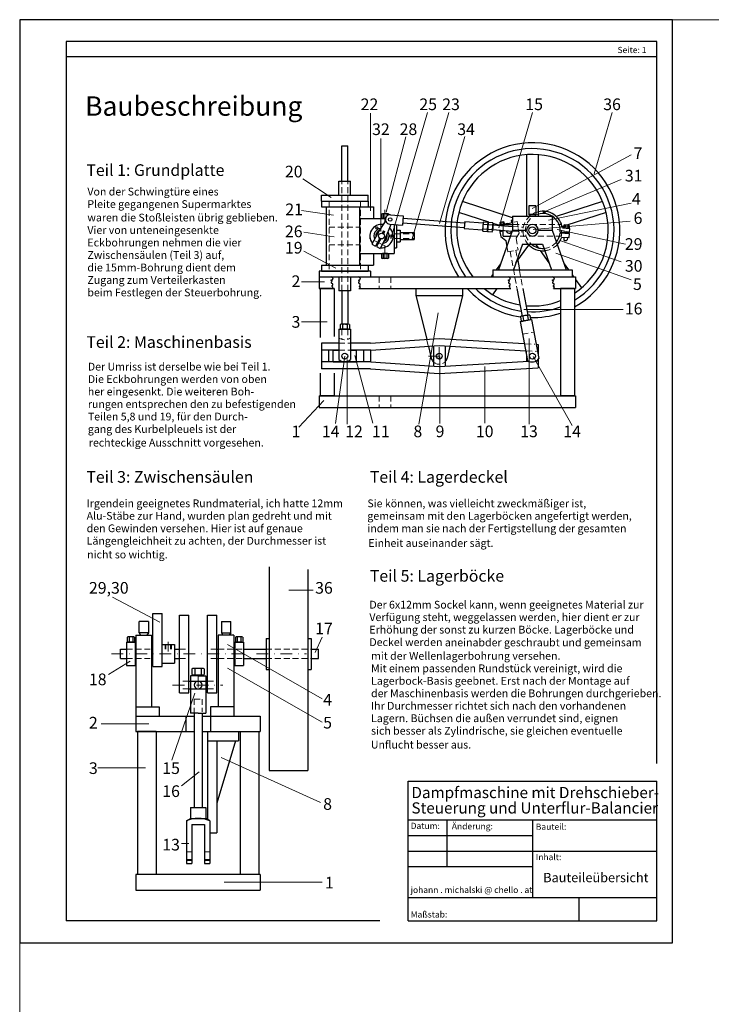
# Model space of a CAD drawing. Units: millimetres. Extents: x 266 to 1668, y 660 to 1597.
# Drawn here: x 266 to 489, y 1280 to 1597 of the extents above; entities that cross this region are included whole.
import ezdxf

# ---------------------------------------------------------------- set-up
doc = ezdxf.new("R2010")
doc.units = ezdxf.units.MM
doc.header["$LTSCALE"] = 0.3
doc.linetypes.add('STRICHLINIE2', pattern=[9.525, 6.35, -3.175])
doc.linetypes.add('STRICHPUNKT', pattern=[25.4, 12.7, -6.35, 0, -6.35])
for name, color, linetype, lineweight in [('Achsen', 1, 'STRICHPUNKT', 20), ('Bemaßung', 32, 'Continuous', 15), ('Linie2', 2, 'Continuous', 25), ('Linie2 str', 2, 'STRICHLINIE2', 20)]:
    doc.layers.add(name, color=color, linetype=linetype, lineweight=lineweight)
doc.styles.get("Standard").update_dxf_attribs({"font": 'ARIAL.TTF', "height": 2.5})

msp = doc.modelspace()

# ---------------------------------------------------------------- linework, layer by layer
at = {"layer": 'Achsen'}
for p, q in [((384.023, 1535.686), (384.023, 1531.951)), ((384.173, 1523.937), (379.019, 1526.619)), ((384.023, 1523.989), (384.023, 1520.254)), ((401.465, 1491.514), (401.465, 1485.982)), ((397.998, 1488.607), (403.457, 1488.607)), ((314.287, 1396.637), (314.287, 1393.556)), ((296.027, 1392.755), (338.792, 1392.755)), ((342.666, 1392.755), (358.77, 1392.755)), ((323.903, 1385.755), (323.903, 1381.696)), ((315.7, 1382.755), (331.879, 1382.755))]:
    msp.add_line(p, q, dxfattribs=at)
at = {"layer": 'Bemaßung'}
for p, q in [((476.498, 1596.854), (1667.7, 1596.854)), ((379.362, 1535.396), (379.362, 1566.803)), ((385.88, 1526.375), (397.746, 1566.97)), ((392.732, 1526.375), (404.598, 1566.97)), ((420.663, 1529.877), (431.505, 1566.97)), ((451.307, 1547.234), (457.076, 1566.97)), ((384.375, 1534.895), (390.726, 1559.119)), ((401.508, 1531.243), (409.685, 1559.216)), ((382.704, 1528.714), (382.704, 1558.617)), ((431.327, 1536.078), (463.225, 1553.334)), ((366.755, 1539.598), (357.602, 1545.623)), ((435.455, 1535.14), (459.955, 1545.388)), ((436.581, 1532.327), (463.225, 1537.766)), ((367.425, 1533.907), (357.155, 1535.469)), ((431.702, 1529.326), (462.859, 1532.042)), ((367.648, 1526.989), (357.924, 1528.468)), ((439.395, 1529.326), (461.349, 1524.637)), ((440.301, 1525.856), (460.013, 1518.945)), ((368.206, 1516.947), (357.937, 1522.414)), ((438.976, 1521.697), (463.225, 1513.195)), ((357.155, 1512.483), (364.523, 1512.483)), ((401.117, 1502.504), (394.925, 1466.68)), ((428.7, 1503.63), (460.599, 1503.63)), ((357.155, 1499.652), (365.416, 1499.652)), ((430.389, 1494.252), (430.389, 1466.68)), ((371.095, 1488.625), (368.093, 1466.867)), ((371.845, 1487.499), (371.845, 1466.68)), ((374.285, 1488.812), (380.102, 1467.055)), ((401.68, 1488.25), (401.68, 1466.867)), ((431.702, 1488.437), (444.274, 1466.305)), ((416.128, 1485.249), (416.128, 1467.055)), ((356.271, 1465.742), (364.34, 1474.37)), ((360.885, 1413.319), (353.135, 1413.319)), ((311.63, 1402.99), (296.302, 1411.081)), ((361.574, 1393.178), (363.813, 1398.17)), ((333.33, 1395.76), (363.813, 1378.372)), ((301.985, 1390.423), (295.096, 1386.119)), ((333.33, 1388.185), (363.813, 1370.798)), ((322.824, 1380.094), (315.419, 1358.575)), ((292.685, 1370.281), (308.013, 1370.281)), ((331.263, 1359.436), (363.296, 1344.975)), ((291.652, 1356.165), (306.98, 1356.165)), ((324.202, 1354.787), (318.519, 1350.311)), ((320.93, 1331.719), (318.519, 1331.719)), ((363.813, 1319.324), (332.296, 1319.324)), ((266.498, 1299.854), (266.498, 739.909))]:
    msp.add_line(p, q, dxfattribs=at)
at = {"layer": 'Linie2'}
for p, q in [((266.498, 1596.854), (266.498, 1299.854)), ((476.498, 1596.854), (266.498, 1596.854)), ((476.498, 1299.854), (476.498, 1596.854)), ((281.498, 1589.854), (281.498, 1306.854)), ((471.498, 1589.854), (281.498, 1589.854)), ((471.498, 1357.485), (471.498, 1589.854)), ((471.498, 1584.854), (281.498, 1584.854)), ((370.152, 1556.294), (372.027, 1556.294)), ((370.152, 1544.857), (370.152, 1556.294)), ((372.027, 1544.857), (372.027, 1556.294)), ((429.59, 1553.41), (429.59, 1533.607)), ((433.34, 1553.41), (433.34, 1533.607)), ((369.215, 1544.857), (372.965, 1544.857)), ((369.215, 1540.357), (369.215, 1544.857)), ((372.965, 1540.357), (372.965, 1544.857)), ((363.59, 1538.482), (363.59, 1540.357)), ((363.59, 1540.357), (378.59, 1540.357)), ((378.59, 1538.482), (378.59, 1540.357)), ((363.59, 1538.482), (363.59, 1536.607)), ((363.59, 1538.482), (378.59, 1538.482)), ((363.59, 1538.482), (378.59, 1538.482)), ((378.59, 1538.482), (378.59, 1536.607)), ((425.09, 1533.15), (408.931, 1538.4)), ((432.59, 1536.982), (430.34, 1536.982)), ((430.34, 1536.982), (430.34, 1534.169)), ((432.59, 1536.982), (432.59, 1534.169)), ((453.999, 1538.4), (439.113, 1533.564)), ((363.59, 1536.607), (378.59, 1536.607)), ((365.09, 1536.607), (365.09, 1517.857)), ((375.773, 1536.607), (375.773, 1517.857)), ((375.773, 1536.607), (380.273, 1536.607)), ((377.09, 1536.607), (378.59, 1536.607)), ((380.273, 1536.607), (380.273, 1532.857)), ((382.895, 1534.327), (382.895, 1532.94)), ((384.878, 1534.416), (383.185, 1534.416)), ((383.459, 1534.338), (383.459, 1532.94)), ((384.588, 1534.335), (384.588, 1533.596)), ((385.152, 1534.338), (385.152, 1533.963)), ((385.78, 1534.05), (389.9, 1533.741)), ((389.9, 1533.741), (389.675, 1530.75)), ((417.419, 1531.699), (407.772, 1534.834)), ((425.09, 1533.607), (425.09, 1529.107)), ((425.09, 1533.607), (437.84, 1533.607)), ((430.34, 1534.169), (430.715, 1533.607)), ((432.59, 1534.169), (430.34, 1534.169)), ((432.215, 1533.607), (430.715, 1533.607)), ((432.59, 1534.169), (432.215, 1533.607)), ((434.817, 1535.237), (435.07, 1534.856)), ((435.07, 1534.856), (435.042, 1534.482)), ((435.444, 1534.828), (435.416, 1534.454)), ((435.752, 1535.167), (435.444, 1534.828)), ((437.84, 1533.607), (437.84, 1529.107)), ((455.157, 1534.834), (442.558, 1530.74)), ((375.773, 1532.857), (384.198, 1532.857)), ((381.568, 1527.924), (384.245, 1532.078)), ((384.198, 1532.857), (383.177, 1532.857)), ((384.229, 1526.54), (386.055, 1531.021)), ((385.555, 1531.059), (389.675, 1530.75)), ((387.023, 1530.949), (387.023, 1521.607)), ((387.023, 1530.949), (387.023, 1523.482)), ((387.773, 1530.892), (387.773, 1523.482)), ((389.732, 1531.498), (409.537, 1530.011)), ((389.844, 1532.993), (409.65, 1531.507)), ((409.678, 1531.881), (409.509, 1529.637)), ((409.678, 1531.881), (415.558, 1531.439)), ((415.559, 1531.457), (415.388, 1529.178)), ((415.642, 1531.069), (417.024, 1530.965)), ((415.699, 1531.828), (417.081, 1531.725)), ((417.165, 1531.336), (416.994, 1529.058)), ((417.165, 1531.336), (416.994, 1529.058)), ((417.248, 1530.948), (418.63, 1530.844)), ((417.305, 1531.708), (418.687, 1531.604)), ((418.771, 1531.216), (418.6, 1528.937)), ((418.741, 1530.824), (425.087, 1530.346)), ((420.527, 1530.689), (418.773, 1531.259)), ((423.555, 1531.319), (420.605, 1530.773)), ((420.605, 1530.773), (420.622, 1530.682)), ((420.924, 1531.509), (421.036, 1530.904)), ((422.08, 1531.774), (421.082, 1531.589)), ((422.211, 1531.07), (421.212, 1530.885)), ((421.257, 1531.571), (421.369, 1530.965)), ((421.923, 1531.694), (422.035, 1531.089)), ((422.09, 1530.982), (425.1, 1530.982)), ((422.09, 1530.565), (422.09, 1530.982)), ((422.256, 1531.756), (422.368, 1531.15)), ((423.555, 1531.319), (425.088, 1531.603)), ((424.612, 1532.192), (424.724, 1531.587)), ((425.09, 1532.331), (424.769, 1532.272)), ((424.944, 1532.254), (425.057, 1531.648)), ((441.494, 1530.394), (441.031, 1530.244)), ((441.521, 1530.751), (441.459, 1529.932)), ((443.101, 1530.699), (441.751, 1530.801)), ((441.971, 1530.717), (441.909, 1529.899)), ((442.871, 1530.65), (442.81, 1529.831)), ((443.321, 1530.616), (443.26, 1529.797)), ((381.568, 1527.924), (379.837, 1524.598)), ((383.559, 1528.907), (383.156, 1528.133)), ((383.891, 1528.734), (383.489, 1527.96)), ((383.559, 1528.907), (383.891, 1528.734)), ((387.773, 1529.107), (388.898, 1529.107)), ((388.898, 1529.107), (388.898, 1525.357)), ((388.898, 1528.357), (393.398, 1528.357)), ((393.398, 1528.357), (393.398, 1526.107)), ((409.509, 1529.637), (415.389, 1529.196)), ((415.471, 1528.79), (416.853, 1528.686)), ((415.528, 1529.55), (416.91, 1529.446)), ((417.077, 1528.669), (418.459, 1528.566)), ((417.134, 1529.429), (418.516, 1529.325)), ((418.629, 1529.328), (425.025, 1528.846)), ((425.09, 1529.107), (420.59, 1516.357)), ((420.904, 1529.157), (421.015, 1528.561)), ((422.09, 1528.76), (421.015, 1528.561)), ((421.015, 1528.561), (421.288, 1527.086)), ((422.09, 1527.232), (422.09, 1529.061)), ((422.09, 1527.232), (424.468, 1527.232)), ((425.09, 1529.107), (429.59, 1529.107)), ((425.09, 1529.107), (429.59, 1529.107)), ((433.34, 1529.107), (437.84, 1529.107)), ((433.34, 1529.107), (437.84, 1529.107)), ((437.84, 1529.107), (442.34, 1516.357)), ((440.399, 1528.253), (443.394, 1528.028)), ((440.427, 1528.627), (443.422, 1528.402)), ((441.098, 1529.893), (443.52, 1529.71)), ((441.695, 1528.532), (441.667, 1528.158)), ((443.03, 1529.747), (441.679, 1529.849)), ((442.817, 1528.447), (442.789, 1528.073)), ((443.295, 1526.719), (443.394, 1528.028)), ((443.422, 1528.402), (443.52, 1529.71)), ((379.837, 1524.598), (381.001, 1523.992)), ((382.308, 1526.504), (381.001, 1523.992)), ((382.641, 1526.331), (381.334, 1523.819)), ((384.229, 1526.54), (382.498, 1523.213)), ((387.773, 1525.357), (388.898, 1525.357)), ((388.898, 1526.107), (393.398, 1526.107)), ((421.288, 1527.086), (422.852, 1525.85)), ((422.852, 1525.85), (423.24, 1523.75)), ((428.273, 1524.607), (425.362, 1516.357)), ((426.158, 1518.613), (430.317, 1524.337)), ((428.273, 1524.607), (434.656, 1524.607)), ((432.416, 1524.607), (433.252, 1523.456)), ((434.656, 1524.607), (437.568, 1516.357)), ((440.873, 1526.901), (443.295, 1526.719)), ((441.568, 1526.849), (441.509, 1526.057)), ((441.509, 1526.057), (441.682, 1525.856)), ((441.682, 1525.856), (442.429, 1525.799)), ((442.429, 1525.799), (442.631, 1525.972)), ((442.69, 1526.764), (442.631, 1525.972)), ((375.773, 1521.607), (387.023, 1521.607)), ((380.273, 1521.607), (380.273, 1517.857)), ((381.334, 1523.819), (382.498, 1523.213)), ((382.887, 1521.518), (382.887, 1520.131)), ((384.87, 1521.607), (383.177, 1521.607)), ((383.451, 1521.529), (383.451, 1520.131)), ((384.579, 1521.526), (384.579, 1520.131)), ((385.144, 1521.529), (385.144, 1520.131)), ((387.023, 1523.482), (387.773, 1523.482)), ((433.911, 1522.551), (436.771, 1518.613)), ((363.59, 1517.857), (363.59, 1515.982)), ((363.59, 1517.857), (378.59, 1517.857)), ((375.773, 1517.857), (380.273, 1517.857)), ((377.09, 1517.857), (378.59, 1517.857)), ((378.59, 1517.857), (378.59, 1515.982)), ((384.861, 1520.048), (383.169, 1520.048)), ((419.884, 1516.357), (421.257, 1518.247)), ((426.608, 1519.982), (427.279, 1516.356)), ((441.673, 1518.247), (443.046, 1516.357)), ((362.84, 1515.982), (362.84, 1514.107)), ((379.34, 1515.982), (362.84, 1515.982)), ((363.59, 1515.982), (378.59, 1515.982)), ((379.34, 1515.982), (379.34, 1514.107)), ((418.249, 1514.107), (418.715, 1514.748)), ((418.715, 1516.357), (418.715, 1514.107)), ((418.715, 1516.357), (444.215, 1516.357)), ((444.215, 1516.357), (444.215, 1514.107)), ((444.215, 1514.748), (444.68, 1514.107)), ((362.84, 1514.107), (445.34, 1514.107)), ((362.84, 1514.107), (362.84, 1510.357)), ((366.639, 1513.038), (367.189, 1513.221)), ((366.989, 1512.755), (366.639, 1513.038)), ((367.222, 1513.937), (366.756, 1514.103)), ((366.789, 1512.089), (366.806, 1512.488)), ((367.239, 1511.773), (366.789, 1512.089)), ((366.806, 1512.488), (366.989, 1512.755)), ((367.006, 1513.671), (367.222, 1513.937)), ((367.339, 1513.637), (367.006, 1513.671)), ((367.022, 1511.023), (367.039, 1511.323)), ((367.039, 1511.323), (367.239, 1511.406)), ((367.189, 1513.221), (367.339, 1513.637)), ((367.239, 1511.406), (367.239, 1511.773)), ((369.215, 1514.107), (369.215, 1509.607)), ((372.965, 1514.107), (372.965, 1509.607)), ((375.476, 1513.038), (376.025, 1513.221)), ((375.826, 1512.755), (375.476, 1513.038)), ((376.059, 1513.937), (375.592, 1514.103)), ((375.626, 1512.089), (375.642, 1512.488)), ((376.075, 1511.773), (375.626, 1512.089)), ((375.642, 1512.488), (375.826, 1512.755)), ((375.842, 1513.671), (376.059, 1513.937)), ((376.175, 1513.637), (375.842, 1513.671)), ((375.859, 1511.023), (375.876, 1511.323)), ((375.876, 1511.323), (376.075, 1511.406)), ((376.025, 1513.221), (376.175, 1513.637)), ((376.075, 1511.406), (376.075, 1511.773)), ((418.715, 1514.107), (444.215, 1514.107)), ((423.687, 1513.038), (424.237, 1513.221)), ((424.037, 1512.755), (423.687, 1513.038)), ((424.27, 1513.937), (423.804, 1514.103)), ((423.837, 1512.089), (423.854, 1512.488)), ((424.287, 1511.773), (423.837, 1512.089)), ((423.854, 1512.488), (424.037, 1512.755)), ((424.054, 1513.671), (424.27, 1513.937)), ((424.387, 1513.637), (424.054, 1513.671)), ((424.07, 1511.023), (424.087, 1511.323)), ((424.087, 1511.323), (424.287, 1511.406)), ((424.237, 1513.221), (424.387, 1513.637)), ((424.287, 1511.406), (424.287, 1511.773)), ((437.852, 1513.038), (438.401, 1513.221)), ((438.201, 1512.755), (437.852, 1513.038)), ((438.435, 1513.937), (437.968, 1514.103)), ((438.002, 1512.089), (438.018, 1512.488)), ((438.451, 1511.773), (438.002, 1512.089)), ((438.018, 1512.488), (438.201, 1512.755)), ((438.218, 1513.671), (438.435, 1513.937)), ((438.551, 1513.637), (438.218, 1513.671)), ((438.235, 1511.023), (438.251, 1511.323)), ((438.251, 1511.323), (438.451, 1511.406)), ((438.401, 1513.221), (438.551, 1513.637)), ((438.451, 1511.406), (438.451, 1511.773)), ((445.34, 1514.107), (445.34, 1510.357)), ((445.34, 1513.2), (447.266, 1510.548)), ((362.84, 1510.357), (367.715, 1510.357)), ((367.715, 1510.357), (363.215, 1510.357)), ((363.215, 1510.357), (363.215, 1494.54)), ((366.98, 1510.357), (367.289, 1510.807)), ((367.289, 1510.807), (367.022, 1511.023)), ((367.715, 1510.357), (367.715, 1494.92)), ((372.965, 1509.607), (369.215, 1509.607)), ((370.152, 1509.607), (370.152, 1498.842)), ((372.027, 1509.607), (372.027, 1498.842)), ((375.557, 1510.357), (424.548, 1510.357)), ((375.817, 1510.357), (376.125, 1510.807)), ((376.125, 1510.807), (375.859, 1511.023)), ((393.965, 1510.357), (393.965, 1508.107)), ((393.965, 1510.357), (408.965, 1510.357)), ((408.965, 1510.357), (408.965, 1508.107)), ((418.697, 1508.344), (420.16, 1510.357)), ((424.028, 1510.357), (424.337, 1510.807)), ((424.337, 1510.807), (424.07, 1511.023)), ((426.48, 1510.375), (428.133, 1501.45)), ((428.394, 1510.34), (429.976, 1501.792)), ((438.193, 1510.357), (438.501, 1510.807)), ((438.193, 1510.357), (445.34, 1510.357)), ((438.501, 1510.807), (438.235, 1511.023)), ((440.465, 1510.357), (440.465, 1475.857)), ((444.965, 1510.357), (440.465, 1510.357)), ((444.965, 1510.357), (444.965, 1475.857)), ((393.965, 1508.107), (397.431, 1494.014)), ((393.965, 1508.107), (408.965, 1508.107)), ((408.965, 1508.107), (405.498, 1494.016)), ((430.178, 1501.829), (427.931, 1501.413)), ((430.573, 1501.788), (430.825, 1500.426)), ((369.566, 1498.73), (369.566, 1497.344)), ((372.232, 1498.842), (369.947, 1498.842)), ((370.328, 1498.73), (370.328, 1497.344)), ((371.851, 1498.73), (371.851, 1497.344)), ((372.613, 1498.73), (372.613, 1497.344)), ((427.504, 1499.696), (431.191, 1500.379)), ((427.504, 1499.696), (429.826, 1487.159)), ((427.577, 1501.233), (427.829, 1499.871)), ((430.471, 1500.246), (428.224, 1499.83)), ((428.326, 1501.372), (428.578, 1500.009)), ((429.824, 1501.649), (430.076, 1500.287)), ((431.191, 1500.379), (433.513, 1487.842)), ((369.215, 1497.232), (369.215, 1487.482)), ((369.215, 1497.232), (372.965, 1497.232)), ((372.232, 1497.232), (369.947, 1497.232)), ((372.965, 1497.232), (372.965, 1487.482)), ((363.59, 1492.732), (363.59, 1484.482)), ((369.215, 1492.732), (363.59, 1492.732)), ((379.34, 1492.732), (372.965, 1492.732)), ((379.34, 1492.732), (401.465, 1494.232)), ((401.465, 1494.232), (428.768, 1492.626)), ((432.611, 1492.4), (433.34, 1492.357)), ((433.34, 1492.357), (433.34, 1488.779)), ((369.215, 1490.482), (363.59, 1490.482)), ((365.84, 1490.482), (365.84, 1486.732)), ((367.34, 1490.482), (369.215, 1490.482)), ((367.34, 1486.732), (367.34, 1490.482)), ((379.416, 1490.482), (372.965, 1490.482)), ((372.965, 1490.482), (374.84, 1490.482)), ((374.84, 1486.732), (374.84, 1490.482)), ((377.09, 1490.482), (377.09, 1486.732)), ((379.34, 1490.482), (379.34, 1486.732)), ((379.416, 1490.482), (401.475, 1491.977)), ((397.99, 1491.743), (398.916, 1487.98)), ((399.59, 1491.85), (399.59, 1485.364)), ((401.475, 1491.977), (429.263, 1490.343)), ((403.34, 1491.868), (403.34, 1485.346)), ((404.934, 1491.721), (404.014, 1487.98)), ((433.047, 1490.12), (433.208, 1490.111)), ((379.416, 1486.732), (363.59, 1486.732)), ((367.34, 1486.732), (374.84, 1486.732)), ((379.416, 1486.732), (401.475, 1485.236)), ((401.475, 1485.236), (430.259, 1486.93)), ((429.59, 1488.69), (429.59, 1486.89)), ((432.65, 1487.07), (433.208, 1487.103)), ((433.34, 1487.627), (433.34, 1484.857)), ((363.215, 1483.161), (363.215, 1475.857)), ((379.34, 1484.482), (363.59, 1484.482)), ((367.715, 1483.161), (367.715, 1475.857)), ((379.34, 1484.482), (401.465, 1482.982)), ((401.465, 1482.982), (433.34, 1484.857)), ((362.84, 1475.857), (362.84, 1472.107)), ((362.84, 1475.857), (445.34, 1475.857)), ((367.715, 1475.857), (363.215, 1475.857)), ((444.965, 1475.857), (440.465, 1475.857)), ((445.34, 1475.857), (445.34, 1472.107)), ((362.84, 1472.107), (445.34, 1472.107)), ((346.745, 1420.831), (346.745, 1397.755)), ((359.245, 1419.886), (359.245, 1397.755)), ((309.287, 1405.743), (312.287, 1405.743)), ((309.287, 1388.743), (309.287, 1405.743)), ((312.287, 1388.743), (312.287, 1405.743)), ((317.903, 1380.255), (317.903, 1405.255)), ((317.903, 1405.255), (320.903, 1405.255)), ((320.903, 1380.255), (320.903, 1405.255)), ((326.903, 1405.255), (329.903, 1405.255)), ((326.903, 1380.255), (326.903, 1405.255)), ((329.903, 1380.255), (329.903, 1405.255)), ((307.903, 1403.255), (304.903, 1403.255)), ((304.903, 1399.505), (304.903, 1403.255)), ((307.903, 1403.255), (307.903, 1399.505)), ((331.403, 1403.255), (331.403, 1399.505)), ((331.403, 1403.255), (334.403, 1403.255)), ((334.403, 1399.505), (334.403, 1403.255)), ((301.074, 1398.175), (301.074, 1396.593)), ((303.181, 1398.264), (301.375, 1398.264)), ((301.676, 1398.175), (301.676, 1396.593)), ((302.88, 1398.175), (302.88, 1396.593)), ((303.482, 1398.175), (303.482, 1396.593)), ((303.903, 1398.755), (303.903, 1367.755)), ((303.903, 1398.755), (308.903, 1398.755)), ((307.903, 1399.505), (304.903, 1399.505)), ((304.903, 1399.505), (305.403, 1398.755)), ((307.403, 1399.505), (305.403, 1399.505)), ((307.903, 1399.505), (307.403, 1398.755)), ((308.903, 1398.755), (308.903, 1375.755)), ((330.403, 1398.755), (330.403, 1375.755)), ((335.403, 1398.755), (330.403, 1398.755)), ((331.403, 1399.505), (331.903, 1398.755)), ((331.403, 1399.505), (334.403, 1399.505)), ((331.903, 1399.505), (333.903, 1399.505)), ((334.403, 1399.505), (333.903, 1398.755)), ((335.403, 1398.755), (335.403, 1372.755)), ((335.883, 1398.175), (335.883, 1396.593)), ((337.989, 1398.264), (336.184, 1398.264)), ((336.485, 1398.175), (336.485, 1396.593)), ((337.688, 1398.175), (337.688, 1396.593)), ((338.29, 1398.175), (338.29, 1396.593)), ((345.745, 1397.755), (346.745, 1397.755)), ((345.745, 1397.755), (345.745, 1387.755)), ((346.745, 1397.755), (346.745, 1355.255)), ((359.245, 1397.755), (359.245, 1355.255)), ((359.245, 1397.755), (360.245, 1397.755)), ((360.245, 1397.755), (360.245, 1387.755)), ((298.903, 1391.255), (298.903, 1394.255)), ((298.903, 1394.255), (300.903, 1394.255)), ((300.903, 1396.505), (300.903, 1389.005)), ((300.903, 1396.505), (303.653, 1396.505)), ((303.181, 1396.505), (301.375, 1396.505)), ((303.653, 1396.505), (303.653, 1389.005)), ((308.903, 1394.255), (309.287, 1394.255)), ((312.287, 1395.755), (316.287, 1395.755)), ((316.287, 1395.755), (316.287, 1389.755)), ((316.287, 1394.255), (317.903, 1394.255)), ((329.903, 1394.255), (330.523, 1394.255)), ((335.712, 1396.505), (338.462, 1396.505)), ((335.712, 1396.505), (335.712, 1389.005)), ((337.989, 1396.505), (336.184, 1396.505)), ((338.462, 1396.505), (338.462, 1389.005)), ((338.462, 1394.255), (345.745, 1394.255)), ((360.245, 1394.255), (362.588, 1394.255)), ((362.588, 1391.255), (362.588, 1394.255)), ((298.903, 1391.255), (300.903, 1391.255)), ((308.903, 1391.255), (309.287, 1391.255)), ((316.287, 1391.255), (317.903, 1391.255)), ((329.903, 1391.255), (330.332, 1391.255)), ((338.462, 1391.255), (345.745, 1391.255)), ((360.245, 1391.255), (362.588, 1391.255)), ((300.903, 1389.005), (303.653, 1389.005)), ((309.287, 1388.743), (312.287, 1388.743)), ((312.287, 1389.755), (316.287, 1389.755)), ((321.834, 1387.952), (321.834, 1386.105)), ((325.388, 1388.102), (322.341, 1388.102)), ((322.849, 1387.952), (322.849, 1386.105)), ((324.88, 1387.952), (324.88, 1386.105)), ((325.896, 1387.952), (325.896, 1386.105)), ((335.712, 1389.005), (338.462, 1389.005)), ((345.745, 1387.755), (346.745, 1387.755)), ((359.245, 1387.755), (360.245, 1387.755)), ((321.403, 1385.755), (321.403, 1373.755)), ((323.903, 1385.755), (321.403, 1385.755)), ((325.388, 1385.955), (322.341, 1385.955)), ((323.903, 1385.755), (326.403, 1385.755)), ((326.403, 1385.755), (326.403, 1373.755)), ((320.903, 1384.005), (326.903, 1384.005)), ((320.903, 1381.505), (326.903, 1381.505)), ((317.903, 1380.255), (320.903, 1380.255)), ((326.903, 1380.255), (329.903, 1380.255)), ((303.903, 1375.755), (311.403, 1375.755)), ((311.403, 1375.755), (311.403, 1372.755)), ((327.903, 1375.755), (327.903, 1372.755)), ((335.403, 1375.755), (327.903, 1375.755)), ((303.903, 1372.755), (322.653, 1372.755)), ((319.903, 1372.755), (319.903, 1367.755)), ((323.903, 1373.755), (321.403, 1373.755)), ((322.653, 1373.755), (322.653, 1343.361)), ((323.903, 1373.755), (326.403, 1373.755)), ((325.153, 1373.755), (325.153, 1343.361)), ((325.153, 1372.755), (343.903, 1372.755)), ((327.903, 1372.755), (327.903, 1367.755)), ((343.903, 1372.755), (343.903, 1367.755)), ((303.903, 1367.755), (322.653, 1367.755)), ((304.403, 1367.755), (304.403, 1321.755)), ((310.403, 1367.755), (304.403, 1367.755)), ((310.403, 1367.755), (310.403, 1321.755)), ((325.153, 1367.755), (343.903, 1367.755)), ((326.903, 1367.755), (336.903, 1367.755)), ((326.903, 1367.755), (326.903, 1339.551)), ((336.903, 1367.755), (336.903, 1364.755)), ((337.403, 1367.755), (343.403, 1367.755)), ((337.403, 1367.755), (337.403, 1321.755)), ((343.403, 1367.755), (343.403, 1321.755)), ((326.903, 1364.755), (336.903, 1364.755)), ((335.903, 1364.755), (329.903, 1344.755)), ((329.903, 1364.755), (329.903, 1335.255)), ((346.745, 1355.255), (359.245, 1355.255)), ((391.498, 1306.854), (391.498, 1351.854)), ((391.498, 1351.854), (471.498, 1351.854)), ((471.498, 1306.854), (471.498, 1351.854)), ((321.403, 1343.361), (326.403, 1343.361)), ((321.403, 1343.361), (321.403, 1339.861)), ((326.403, 1343.361), (326.403, 1339.861)), ((320.153, 1339.086), (321.403, 1339.861)), ((320.153, 1339.086), (320.153, 1325.361)), ((321.403, 1339.861), (326.403, 1339.861)), ((321.903, 1337.861), (325.903, 1337.861)), ((321.903, 1337.861), (321.903, 1325.361)), ((325.903, 1337.861), (325.903, 1325.361)), ((327.653, 1339.086), (326.403, 1339.861)), ((327.653, 1339.086), (327.653, 1325.361)), ((391.498, 1339.354), (471.498, 1339.354)), ((403.998, 1324.354), (403.998, 1339.354)), ((431.498, 1339.354), (431.498, 1314.354)), ((327.653, 1335.255), (329.903, 1335.255)), ((391.498, 1334.354), (431.498, 1334.354)), ((391.498, 1329.354), (471.498, 1329.354)), ((320.153, 1326.361), (321.903, 1326.361)), ((320.153, 1325.361), (321.903, 1325.361)), ((325.903, 1326.361), (327.653, 1326.361)), ((325.903, 1325.361), (327.653, 1325.361)), ((391.498, 1324.354), (431.498, 1324.354)), ((303.903, 1321.755), (303.903, 1316.755)), ((343.903, 1321.755), (303.903, 1321.755)), ((343.903, 1321.755), (343.903, 1316.755)), ((303.903, 1316.755), (343.903, 1316.755)), ((391.498, 1314.354), (471.498, 1314.354)), ((446.498, 1306.854), (446.498, 1314.354)), ((382.402, 1306.854), (281.498, 1306.854)), ((391.498, 1306.854), (471.498, 1306.854)), ((266.498, 1299.854), (476.498, 1299.854))]:
    msp.add_line(p, q, dxfattribs=at)
for centre, radius in [((385.668, 1532.555), 0.562), ((381.398, 1529.83), 0.375), ((382.898, 1527.232), 0.938), ((385.898, 1527.232), 0.375), ((431.465, 1529.107), 1.125), ((371.09, 1488.607), 0.938), ((371.09, 1488.607), 0.938), ((401.465, 1488.607), 0.938), ((401.465, 1488.607), 0.938), ((431.465, 1488.607), 0.938)]:
    msp.add_circle(centre, radius, dxfattribs=at)
for centre, radius, start, end in [((431.465, 1529.107), 28.125, 298.6854, 212.23095), ((431.465, 1529.107), 26.25, 300.94972, 214.8499), ((431.465, 1529.107), 24.375, 303.63128, 217.97987), ((383.185, 1533.896), 0.52, 57.13278, 123.96309), ((384.032, 1532.461), 1.955, 73.22135, 106.77865), ((385.668, 1532.555), 1.5, 85.70755, 265.70755), ((384.878, 1533.896), 0.52, 57.13278, 122.86722), ((434.807, 1528.862), 5.625, 357.60496, 105.25301), ((434.807, 1528.862), 6.375, 9.3037, 103.37124), ((434.807, 1528.862), 6, 83.90396, 87.48553), ((382.898, 1527.232), 3.75, 80.66672, 218.9354), ((383.177, 1533.377), 0.52, 237.13278, 302.86722), ((384.023, 1534.812), 1.955, 253.22135, 275.18593), ((418.105, 1530.12), 2.639, 158.9289, 192.4862), ((416.259, 1531.404), 0.702, 142.8395, 208.57477), ((414.448, 1530.395), 2.639, 338.9289, 12.4862), ((416.465, 1531.389), 0.702, 322.84033, 28.57477), ((419.711, 1530), 2.639, 158.9289, 192.4862), ((417.865, 1531.284), 0.702, 142.8395, 208.57477), ((416.054, 1530.274), 2.639, 338.9289, 12.4862), ((418.071, 1531.268), 0.702, 322.84033, 28.57477), ((421.138, 1531.283), 0.312, 67.62426, 133.3587), ((421.155, 1531.192), 0.312, 247.62426, 313.3587), ((421.794, 1530.529), 1.173, 83.71283, 117.27013), ((421.498, 1532.131), 1.173, 263.71283, 297.27013), ((422.137, 1531.467), 0.312, 67.62342, 133.3587), ((422.154, 1531.377), 0.312, 247.62426, 313.3587), ((424.826, 1531.965), 0.312, 67.62426, 133.3587), ((424.842, 1531.875), 0.312, 247.62426, 313.3587), ((425.482, 1531.211), 1.173, 109.53614, 117.27013), ((425.185, 1532.814), 1.173, 263.71283, 265.33376), ((431.465, 1529.107), 1.875, 0, 180), ((441.72, 1530.386), 0.416, 52.82752, 118.56196), ((442.309, 1529.191), 1.564, 68.91609, 102.47339), ((443.07, 1530.284), 0.416, 52.82669, 118.56196), ((382.898, 1527.232), 2.438, 94.98373, 204.5337), ((382.898, 1527.232), 1.875, 109.99869, 189.38347), ((382.898, 1527.232), 3.75, 266.09175, 44.36043), ((382.898, 1527.232), 2.438, 280.49345, 30.04342), ((382.898, 1527.232), 1.875, 295.64368, 15.02846), ((416.088, 1529.126), 0.702, 142.84033, 208.57477), ((416.294, 1529.11), 0.702, 322.84033, 28.57477), ((417.694, 1529.005), 0.702, 142.84033, 208.57477), ((417.9, 1528.99), 0.702, 322.84033, 28.57477), ((423.965, 1529.107), 0.938, 186.77342, 344.61607), ((431.465, 1529.107), 1.875, 180, 0), ((434.807, 1528.862), 5.625, 320.70393, 353.78453), ((441.711, 1530.264), 0.416, 232.82752, 298.56196), ((442.472, 1531.358), 1.564, 248.91609, 282.47339), ((443.061, 1530.162), 0.416, 232.82752, 298.56196), ((434.807, 1528.862), 6.375, 221.79415, 275.2848), ((434.807, 1528.862), 5.625, 229.52079, 273.28161), ((434.807, 1528.862), 6.375, 316.62077, 342.08578), ((383.177, 1521.087), 0.52, 57.13278, 123.96309), ((384.023, 1519.652), 1.955, 73.22135, 106.77865), ((384.87, 1521.087), 0.52, 57.13278, 122.86722), ((383.169, 1520.568), 0.52, 237.13278, 302.86722), ((384.015, 1522.003), 1.955, 253.22135, 286.77865), ((384.861, 1520.568), 0.52, 237.13278, 302.86722), ((431.465, 1529.107), 28.125, 221.81031, 262.09149), ((431.465, 1529.107), 26.25, 225.58469, 262.0309), ((431.465, 1529.107), 24.375, 230.28486, 260.55307), ((431.465, 1529.107), 24.375, 265.17878, 291.66818), ((431.465, 1529.107), 26.25, 266.29644, 290.05104), ((430.306, 1501.139), 0.702, 67.62342, 133.3587), ((431.465, 1529.107), 28.125, 268.4839, 288.66292), ((369.947, 1498.141), 0.702, 57.13278, 122.86722), ((371.09, 1496.204), 2.639, 73.22135, 106.77865), ((372.232, 1498.141), 0.702, 57.13195, 122.86722), ((428.059, 1500.723), 0.702, 67.62426, 133.3587), ((428.097, 1500.52), 0.702, 247.62426, 313.3587), ((429.535, 1499.027), 2.639, 83.71283, 117.27013), ((428.867, 1502.632), 2.639, 263.71283, 297.27013), ((430.344, 1500.936), 0.702, 247.62426, 313.3587), ((369.947, 1497.934), 0.702, 237.13278, 302.86722), ((371.09, 1499.871), 2.639, 253.22135, 286.77865), ((372.232, 1497.934), 0.702, 237.13278, 302.86722), ((371.09, 1489.451), 2.719, 226.39718, 313.60282), ((401.465, 1488.607), 2.625, 193.81964, 223.68415), ((401.465, 1488.607), 2.625, 315.39012, 346.18036), ((431.311, 1489.437), 2.719, 236.88866, 324.0943), ((301.375, 1397.709), 0.555, 57.13278, 122.86805), ((302.278, 1396.179), 2.085, 73.22135, 106.77865), ((303.181, 1397.709), 0.555, 57.13195, 122.86722), ((336.184, 1397.709), 0.555, 57.13278, 122.86805), ((337.087, 1396.179), 2.085, 73.22135, 106.77865), ((337.989, 1397.709), 0.555, 57.13195, 122.86722), ((301.375, 1397.059), 0.555, 237.13278, 302.86722), ((302.278, 1398.589), 2.085, 253.22135, 286.77865), ((303.181, 1397.059), 0.555, 237.13278, 302.86722), ((336.184, 1397.059), 0.555, 237.13278, 302.86722), ((337.087, 1398.589), 2.085, 253.22135, 286.77865), ((337.989, 1397.059), 0.555, 237.13278, 302.86722), ((322.341, 1387.166), 0.936, 57.13278, 122.86722), ((323.865, 1384.584), 3.518, 73.22135, 106.77865), ((325.388, 1387.166), 0.936, 57.13195, 122.86722), ((322.341, 1386.891), 0.936, 237.13278, 302.86722), ((323.865, 1389.473), 3.518, 253.22135, 286.77865), ((325.388, 1386.891), 0.936, 237.13278, 302.86722), ((323.903, 1382.755), 1.25, 0, 180), ((323.903, 1382.755), 1.25, 180, 0), ((323.903, 1330.402), 9.459, 66.64396, 113.35604)]:
    msp.add_arc(centre, radius, start, end, dxfattribs=at)
at = {"layer": 'Linie2 str'}
for p, q in [((370.152, 1509.607), (370.152, 1544.857)), ((372.027, 1509.607), (372.027, 1544.857)), ((366.027, 1538.482), (366.027, 1515.982)), ((376.152, 1538.482), (376.152, 1515.982)), ((422.09, 1529.257), (422.09, 1530.369)), ((425.09, 1530.346), (428.551, 1530.085)), ((425.296, 1530.982), (440.84, 1530.982)), ((425.587, 1531.696), (426.505, 1531.866)), ((426.505, 1531.866), (426.914, 1529.653)), ((440.84, 1527.232), (440.84, 1530.982)), ((366.027, 1530.044), (376.152, 1530.044)), ((387.023, 1527.982), (393.398, 1527.982)), ((424.664, 1527.232), (440.84, 1527.232)), ((424.998, 1528.848), (428.438, 1528.59)), ((427.188, 1528.178), (426.17, 1526.464)), ((426.914, 1529.653), (427.188, 1528.178)), ((366.027, 1524.419), (376.152, 1524.419)), ((387.023, 1526.482), (393.398, 1526.482)), ((426.17, 1526.464), (426.853, 1522.777)), ((423.279, 1523.544), (423.534, 1522.163)), ((423.534, 1522.163), (426.853, 1522.777)), ((424.272, 1522.299), (426.435, 1510.619)), ((426.116, 1522.641), (426.554, 1520.273)), ((427.319, 1516.143), (428.338, 1510.637)), ((382.148, 1514.107), (382.148, 1510.357)), ((385.898, 1514.107), (385.898, 1510.357)), ((370.152, 1497.232), (370.152, 1493.999)), ((372.027, 1497.232), (372.027, 1493.999)), ((428.254, 1495.646), (431.941, 1496.329)), ((369.215, 1492.732), (372.965, 1492.732)), ((397.5, 1493.733), (397.953, 1491.892)), ((405.418, 1493.688), (404.986, 1491.932)), ((429.162, 1492.603), (432.279, 1492.419)), ((369.215, 1490.482), (372.965, 1490.482)), ((429.462, 1490.331), (432.778, 1490.136)), ((429.59, 1490.324), (429.59, 1489.22)), ((382.148, 1475.857), (382.148, 1472.107)), ((385.898, 1475.857), (385.898, 1472.107)), ((300.903, 1394.255), (308.903, 1394.255)), ((313.287, 1395.755), (313.287, 1394.255)), ((313.537, 1395.755), (313.537, 1394.255)), ((315.037, 1395.755), (315.037, 1394.255)), ((315.287, 1395.755), (315.287, 1394.255)), ((317.903, 1394.255), (320.903, 1394.255)), ((329.903, 1394.255), (326.903, 1394.255)), ((330.403, 1394.255), (338.462, 1394.255)), ((345.745, 1394.255), (360.245, 1394.255)), ((300.903, 1391.255), (308.903, 1391.255)), ((317.903, 1391.255), (320.903, 1391.255)), ((329.903, 1391.255), (326.903, 1391.255)), ((330.403, 1391.255), (338.462, 1391.255)), ((345.745, 1391.255), (360.245, 1391.255)), ((320.903, 1384.005), (317.903, 1384.005)), ((320.903, 1381.505), (317.903, 1381.505)), ((326.903, 1384.005), (329.903, 1384.005)), ((326.903, 1381.505), (329.903, 1381.505)), ((322.653, 1378.255), (322.653, 1373.587)), ((322.653, 1378.255), (325.153, 1378.255)), ((325.153, 1378.255), (325.153, 1374.122)), ((320.153, 1329.111), (321.903, 1329.111)), ((325.903, 1329.111), (327.653, 1329.111)), ((320.153, 1326.611), (321.903, 1326.611)), ((325.903, 1326.611), (327.653, 1326.611))]:
    msp.add_line(p, q, dxfattribs=at)
for centre, radius, start, end in [((434.807, 1528.862), 6.375, 103.30956, 221.87312), ((434.807, 1528.862), 5.625, 105.12389, 229.15495), ((434.807, 1528.862), 5.625, 273.34946, 320.96322), ((434.807, 1528.862), 6.375, 275.47374, 316.91316), ((371.09, 1497.178), 3.315, 235.54946, 304.45054), ((401.465, 1488.607), 2.625, 231.43847, 309.12973)]:
    msp.add_arc(centre, radius, start, end, dxfattribs=at)

# ---------------------------------------------------------------- texts
at = {"layer": 'Bemaßung'}
for s, height, p in [('Seite: 1', 2, (458.822, 1586.111)), ('22', 3.75, (376.184, 1567.754)), ('25', 3.75, (395.07, 1567.754)), ('23', 3.75, (402.423, 1567.754)), ('15', 3.75, (429.164, 1567.754)), ('36', 3.75, (454.233, 1567.754)), ('32', 3.75, (379.861, 1559.735)), ('28', 3.75, (388.719, 1559.735)), ('34', 3.75, (407.27, 1559.735)), ('7', 3.75, (463.999, 1551.986)), ('20', 3.75, (351.834, 1546.106)), ('31', 3.75, (461.184, 1544.793)), ('Von der Schwingtüre eines', 2.5, (288.278, 1540.284)), ('4', 3.75, (463.436, 1537.287)), ('Pleite gegangenen Supermarktes ', 2.5, (288.278, 1536.268)), ('21', 3.75, (351.945, 1533.95)), ('waren die Stoßleisten übrig geblieben.', 2.5, (288.278, 1531.931)), ('6', 3.75, (463.999, 1531.14)), ('Vier von unteneingesenkte', 2.5, (288.278, 1527.915)), ('26', 3.75, (351.834, 1526.864)), ('Eckbohrungen nehmen die vier', 2.5, (288.278, 1523.899)), ('19', 3.75, (351.834, 1521.607)), ('29', 3.75, (461.184, 1522.794)), ('Zwischensäulen (Teil 3) auf,', 2.5, (288.278, 1519.883)), ('die 15mm-Bohrung dient dem', 2.5, (288.278, 1515.867)), ('30', 3.75, (461.184, 1515.761)), ('Zugang zum Verteilerkasten', 2.5, (288.278, 1511.851)), ('2', 3.75, (353.954, 1510.829)), ('5', 3.75, (463.811, 1509.881)), ('beim Festlegen der Steuerbohrung.', 2.5, (288.278, 1507.835)), ('16', 3.75, (461.184, 1502.01)), ('3', 3.75, (353.954, 1497.734)), ('Der Umriss ist derselbe wie bei Teil 1.', 2.5, (288.428, 1483.964)), ('Die Eckbohrungen werden von oben', 2.5, (288.428, 1479.948)), ('her eingesenkt. Die weiteren Boh-', 2.5, (288.428, 1475.932)), ('rungen entsprechen den zu befestigenden', 2.5, (288.428, 1471.916)), ('Teilen 5,8 und 19, für den Durch-', 2.5, (288.428, 1467.9)), ('gang des Kurbelpleuels ist der ', 2.5, (288.428, 1463.884)), ('1', 3.75, (353.954, 1462.514)), ('14', 3.75, (363.712, 1462.514)), ('12', 3.75, (371.217, 1462.514)), ('11', 3.75, (379.849, 1462.514)), ('8', 3.75, (393.171, 1462.514)), ('9', 3.75, (400.301, 1462.514)), ('10', 3.75, (413.248, 1462.514)), ('13', 3.75, (427.509, 1462.514)), ('14', 3.75, (441.394, 1462.514)), ('rechteckige Ausschnitt vorgesehen.', 2.5, (288.736, 1459.507)), ('Irgendein geeignetes Rundmaterial, ich hatte 12mm', 2.5, (288.031, 1439.978)), ('Sie können, was vielleicht zweckmäßiger ist, ', 2.5, (378.355, 1439.963)), ('Alu-Stäbe zur Hand, wurden plan gedreht und mit ', 2.5, (288.031, 1435.962)), ('gemeinsam mit den Lagerböcken angefertigt werden,', 2.5, (378.355, 1435.947)), ('den Gewinden versehen. Hier ist auf genaue', 2.5, (288.031, 1431.946)), ('indem man sie nach der Fertigstellung der gesamten', 2.5, (378.355, 1431.931)), ('Längengleichheit zu achten, der Durchmesser ist ', 2.5, (288.031, 1427.93)), ('Einheit auseinander sägt.', 2.5, (378.684, 1427.202)), ('nicht so wichtig.', 2.5, (288.21, 1423.515)), ('29,30', 3.75, (288.771, 1412.154)), ('36', 3.75, (361.549, 1412.154)), ('Der 6x12mm Sockel kann, wenn geeignetes Material zur', 2.5, (378.998, 1407.363)), ('Verfügung steht, weggelassen werden, hier dient er zur', 2.5, (378.998, 1403.347)), ('17', 3.75, (361.549, 1399.071)), ('Erhöhung der sonst zu kurzen Böcke. Lagerböcke und', 2.5, (378.998, 1399.331)), ('Deckel werden ', 2.5, (378.998, 1395.315)), ('aneinabder geschraubt und gemeinsam', 2.5, (403.269, 1395.232)), ('mit der Wellenlagerbohrung versehen.', 2.5, (379.54, 1390.9)), ('Mit einem passenden Rundstück vereinigt, wird die ', 2.5, (379.54, 1386.884)), ('18', 3.75, (288.771, 1382.716)), ('Lagerbock-Basis geebnet. Erst nach der Montage auf', 2.5, (379.54, 1382.868)), ('der Maschinenbasis werden die Bohrungen durchgerieben.', 2.5, (379.54, 1378.852)), ('4', 3.75, (364.133, 1376.174)), ('Ihr Durchmesser richtet sich nach den vorhandenen', 2.5, (379.54, 1374.836)), ('2', 3.75, (288.771, 1368.772)), ('5', 3.75, (364.133, 1368.772)), ('Lagern. Büchsen die außen verrundet sind, eignen', 2.5, (379.54, 1370.819)), ('sich besser als Zylindrische, sie gleichen eventuelle', 2.5, (379.54, 1366.803)), ('Unflucht besser aus.', 2.5, (379.482, 1362.325)), ('3', 3.75, (288.771, 1354.139)), ('15', 3.75, (312.366, 1354.139)), ('16', 3.75, (312.366, 1346.736)), ('Dampfmaschine mit Drehschieber-', 3.6, (392.531, 1346.369)), ('8', 3.75, (364.133, 1342.604)), ('Steuerung und Unterflur-Balancier', 3.6, (392.531, 1341.413)), ('Datum:', 2, (392.277, 1336.448)), ('Änderung:', 2, (405.52, 1336.31)), ('Bauteil:', 2, (432.54, 1336.173)), ('13', 3.75, (312.366, 1329.521)), ('Inhalt:', 2, (432.54, 1326.408)), ('Bauteileübersicht', 3, (434.918, 1319.311)), ('1', 3.75, (364.721, 1317.298)), ('johann . michalski @ chello . at', 2, (392.277, 1315.834)), ('Maßstab:', 2, (392.277, 1307.953))]:
    msp.add_text(s, height=height, dxfattribs=at).set_placement(p)
at = {"layer": 'Linie2'}
for s, height, p in [('Baubeschreibung', 6.25, (287.54, 1565.938)), ('Teil 1: Grundplatte', 3.75, (287.941, 1546.581)), ('Teil 2: Maschinenbasis', 3.75, (287.941, 1491.245)), ('Teil 3: Zwischensäulen', 3.75, (287.941, 1447.85)), ('Teil 4: Lagerdeckel', 3.75, (379.141, 1447.85)), ('Teil 5: Lagerböcke', 3.75, (379.141, 1416.018))]:
    msp.add_text(s, height=height, dxfattribs=at).set_placement(p)

doc.saveas('drawing.dxf')
